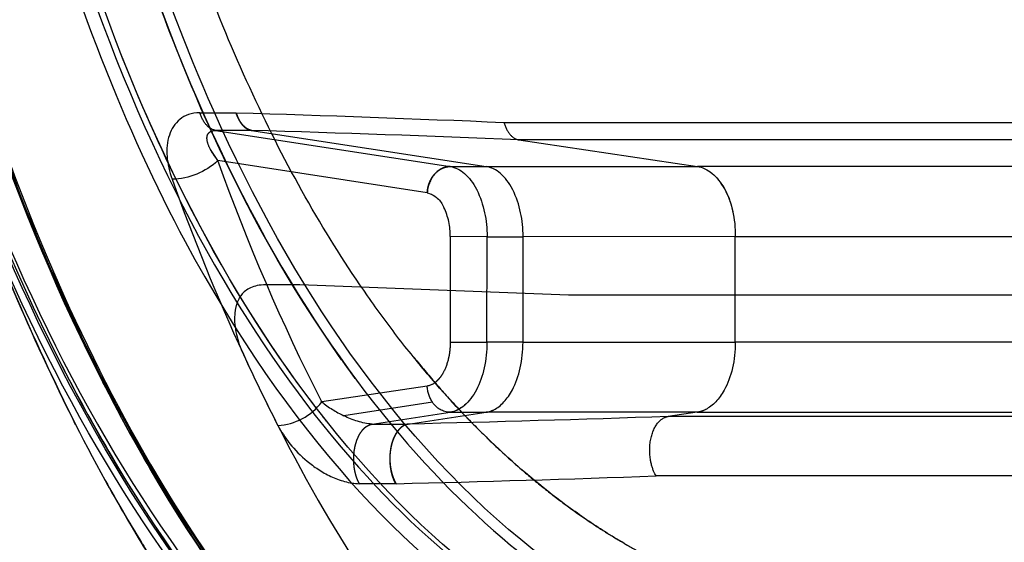
# Model space of a CAD drawing. Units: millimetres. Extents: x 51376 to 76065, y -10070 to 4233.
# Drawn here: x 67689 to 67867, y -1627 to -1533 of the extents above; entities that cross this region are included whole.
import ezdxf

# ---------------------------------------------------------------- set-up
doc = ezdxf.new("R2010")
doc.units = ezdxf.units.MM
doc.header["$LTSCALE"] = 500
doc.linetypes.add('Hidden', pattern=[4, 2, -2])
doc.layers.add('Make2D$Hidden$Curves', color=7, linetype='Hidden', true_color=0x8c8c8c)
doc.layers.add('Make2D$visible$Curves', color=7, linetype='Continuous', true_color=0x000000)

msp = doc.modelspace()

# ---------------------------------------------------------------- linework, layer by layer
at = {"layer": 'Make2D$Hidden$Curves', "color": 18, "lineweight": -3, "true_color": 0x000000}
for p, q in [((67721.534, -1549.399), (67728.039, -1549.4)), ((67776.421, -1551.138), (68002.699, -1551.138)), ((67730.883, -1552.586), (67724.38, -1552.586)), ((67724.38, -1552.586), (67766.732, -1559.102)), ((67730.883, -1552.586), (67773.234, -1559.102)), ((67779.099, -1554.288), (67811.34, -1559.089)), ((68005.715, -1554.288), (67779.099, -1554.288)), ((67762.591, -1563.846), (67724.823, -1558.04)), ((67766.732, -1559.102), (67773.234, -1559.102)), ((67773.234, -1559.102), (67811.34, -1559.089)), ((68037.965, -1559.089), (67811.34, -1559.089)), ((67716.206, -1567.471), (67716.238, -1567.533)), ((67766.744, -1571.758), (67766.736, -1590.808)), ((67773.377, -1571.762), (67766.744, -1571.758)), ((67773.368, -1590.812), (67773.377, -1571.762)), ((67773.377, -1571.762), (67779.879, -1571.762)), ((67779.87, -1590.812), (67779.879, -1571.762)), ((67818.18, -1571.75), (67779.879, -1571.762)), ((67818.172, -1590.8), (67818.181, -1571.75)), ((67818.181, -1571.75), (68044.805, -1571.75)), ((67739.574, -1580.471), (67733.011, -1580.469)), ((67788.088, -1582.318), (67739.574, -1580.471)), ((68014.371, -1582.315), (67788.088, -1582.318)), ((67766.736, -1590.808), (67773.368, -1590.812)), ((67779.87, -1590.812), (67773.368, -1590.812)), ((67779.87, -1590.812), (67818.172, -1590.8)), ((68044.797, -1590.8), (67818.173, -1590.8)), ((67696.292, -1593.021), (67696.27, -1592.978)), ((67703.772, -1597.02), (67703.768, -1597.012)), ((67704.065, -1598.038), (67704.069, -1598.046)), ((67762.576, -1598.71), (67743.55, -1601.587)), ((67743.55, -1601.587), (67743.43, -1601.353)), ((67763.551, -1601.635), (67747.529, -1604.058)), ((67752.645, -1605.582), (67766.713, -1603.455)), ((67759.149, -1605.582), (67773.215, -1603.455)), ((67766.713, -1603.455), (67773.215, -1603.455)), ((67811.321, -1603.442), (67773.215, -1603.455)), ((67774.609, -1603.003), (67774.629, -1602.992)), ((67811.321, -1603.442), (67806.049, -1604.216)), ((68032.671, -1604.216), (67806.049, -1604.216)), ((67811.321, -1603.442), (68037.945, -1603.442)), ((67812.848, -1602.944), (67812.827, -1602.955)), ((67752.645, -1605.582), (67759.149, -1605.582)), ((67803.883, -1614.938), (67803.681, -1614.571)), ((68030.192, -1614.938), (67803.883, -1614.938)), ((67750.349, -1616.331), (67750.24, -1616.128)), ((67756.853, -1616.331), (67750.349, -1616.331))]:
    msp.add_line(p, q, dxfattribs=at)
msp.add_lwpolyline([(67724.822, -1558.038), (67723.571, -1556.236), (67723.451, -1556.016), (67723.34, -1555.797), (67723.24, -1555.581), (67723.193, -1555.473), (67723.149, -1555.367), (67723.108, -1555.261), (67723.07, -1555.156), (67723.034, -1555.052), (67723.001, -1554.949), (67722.971, -1554.847), (67722.944, -1554.745), (67722.919, -1554.645), (67722.898, -1554.546), (67722.879, -1554.448), (67722.864, -1554.352), (67722.851, -1554.257), (67722.847, -1554.21), (67722.843, -1554.163), (67722.839, -1554.117), (67722.837, -1554.071), (67722.836, -1554.025), (67722.835, -1553.98), (67722.836, -1553.935), (67722.838, -1553.891), (67722.84, -1553.847), (67722.844, -1553.803), (67722.848, -1553.76), (67722.854, -1553.717), (67722.861, -1553.675), (67722.869, -1553.633), (67722.878, -1553.592), (67722.889, -1553.551), (67722.9, -1553.511), (67722.913, -1553.471), (67722.927, -1553.432), (67722.942, -1553.393), (67722.958, -1553.355), (67722.976, -1553.318), (67722.995, -1553.281), (67723.005, -1553.262), (67723.015, -1553.244), (67723.026, -1553.226), (67723.037, -1553.208), (67723.048, -1553.191), (67723.06, -1553.173), (67723.071, -1553.157), (67723.083, -1553.141), (67723.095, -1553.125), (67723.108, -1553.109), (67723.12, -1553.093), (67723.134, -1553.078), (67723.147, -1553.063), (67723.161, -1553.048), (67723.175, -1553.033), (67723.189, -1553.018), (67723.204, -1553.004), (67723.219, -1552.989), (67723.235, -1552.975), (67723.251, -1552.962), (67723.283, -1552.935), (67723.317, -1552.909), (67723.352, -1552.883), (67723.388, -1552.859), (67723.425, -1552.836), (67723.464, -1552.813), (67723.503, -1552.791), (67723.544, -1552.771), (67723.586, -1552.751), (67723.628, -1552.733), (67723.672, -1552.715), (67723.717, -1552.698), (67723.763, -1552.683), (67723.809, -1552.669), (67723.857, -1552.655), (67723.905, -1552.643), (67723.955, -1552.632), (67724.005, -1552.622), (67724.056, -1552.613), (67724.108, -1552.605), (67724.16, -1552.599), (67724.214, -1552.594), (67724.268, -1552.59), (67724.323, -1552.587), (67724.378, -1552.585)], dxfattribs=at)
at = {"layer": 'Make2D$Hidden$Curves', "color": 18, "lineweight": -3, "true_color": 0x000000, "extrusion": (0, 0, -1)}
for centre, radius, start, end in [((-67601.358, -5744.09), 4196.605, 91.731471, 92.390811), ((-67779.398, -1552.317), 1.994, 278.64375, 278.69502), ((-67732.909, -1551.116), 10.646, 319.42454, 333.21855), ((-67716.194, -1548.674), 12.735, 227.34643, 268.43824), ((-68076.64, -1432.541), 373.531, 333.09188, 340.36785), ((-67804.625, -1569.795), 13.359, 137.71053, 171.00256), ((-67754.413, -1571.469), 18.966, 154.53755, 180.88502), ((-67761.493, -1568.126), 4.419, 104.38228, 158.1673), ((-67768.23, -1598.45), 5.66, 325.75887, 357.36944), ((-67766.866, -1599.532), 3.926, 272.22834, 327.60652), ((-67753.958, -1591.807), 13.838, 275.44623, 297.69437), ((-67646.195, 3077.809), 4684.753, 268.044564, 268.618407), ((-67810.575, -1598.616), 4.884, 242.56674, 261.20964), ((-68002.156, -1451.159), 340.146, 332.98085, 333), ((-67809.892, -1611.398), 6.974, 332.94349, 333.00001)]:
    msp.add_arc(centre, radius, start, end, dxfattribs=at)
at = {"layer": 'Make2D$Hidden$Curves', "color": 18, "lineweight": -3, "true_color": 0x000000}
for centre, radius, start, end in [((67604.459, -5816.913), 4266.201, 87.653936, 88.301861), ((67968.406, -1436.139), 261.535, 207, 207.01598), ((68086.042, -1429.2), 392.442, 199.68745, 204.66772), ((67760.852, -1571.483), 19.029, 359.15948, 25.4274), ((67754.891, -1571.575), 11.854, 359.11498, 25.46245), ((68049.158, -1445.844), 351.993, 204.71285, 207.03246), ((68050.532, -1445.161), 353.512, 204.7189, 207.02836), ((67735.153, -1595.371), 10.448, 272.6205, 323.48869), ((67756.278, -1585.532), 20.488, 231.59235, 244.71888), ((67772.503, -1598.941), 4.57, 278.96613, 297.40503), ((68010.387, -1466.188), 308.212, 206.93947, 213.46582), ((67643.698, 2995.595), 4613.316, 271.406836, 271.989845)]:
    msp.add_arc(centre, radius, start, end, dxfattribs=at)
for points, knots in [([(67834.557, -1056.016), (67828.43, -1056.355), (67822.364, -1057.22), (67810.35, -1059.948), (67804.401, -1061.809), (67792.618, -1066.511), (67786.785, -1069.352), (67778.122, -1074.368), (67775.25, -1076.165), (67770.963, -1079.055), (67769.543, -1080.048), (67766.722, -1082.088), (67765.322, -1083.137), (67758.367, -1088.518), (67752.956, -1093.269), (67742.43, -1103.63), (67737.314, -1109.241), (67727.38, -1121.326), (67722.56, -1127.799), (67716.728, -1136.451), (67715.575, -1138.204), (67713.298, -1141.751), (67712.174, -1143.546), (67708.844, -1148.991), (67706.682, -1152.704), (67700.364, -1164.088), (67696.378, -1172.007), (67688.849, -1188.484), (67685.305, -1197.044), (67680.327, -1210.373), (67678.724, -1214.897), (67676.405, -1221.809), (67675.648, -1224.13), (67674.17, -1228.789), (67673.449, -1231.13), (67669.928, -1242.89), (67667.388, -1252.478), (67662.853, -1272.008), (67660.86, -1281.951), (67657.415, -1302.189), (67655.964, -1312.485), (67654.499, -1325.58), (67654.224, -1328.207), (67653.712, -1333.456), (67653.474, -1336.081), (67652.816, -1343.958), (67652.451, -1349.212), (67651.575, -1364.981), (67651.28, -1375.503), (67651.274, -1396.568), (67651.563, -1407.111), (67652.437, -1422.94), (67652.801, -1428.218), (67653.35, -1434.82), (67653.465, -1436.141), (67653.703, -1438.776), (67653.826, -1440.091), (67654.209, -1444.029), (67654.482, -1446.644), (67655.935, -1459.669), (67657.376, -1469.929), (67660.804, -1490.137), (67662.791, -1500.084), (67667.324, -1519.66), (67669.868, -1529.288), (67673.051, -1539.936), (67673.409, -1541.117), (67674.133, -1543.468), (67674.499, -1544.639), (67675.606, -1548.136), (67676.359, -1550.448), (67678.663, -1557.324), (67680.257, -1561.83), (67685.211, -1575.118), (67688.743, -1583.669), (67696.263, -1600.161), (67700.252, -1608.102), (67706.59, -1619.538), (67708.762, -1623.271), (67711.552, -1627.837), (67712.114, -1628.745), (67713.242, -1630.548), (67713.809, -1631.443), (67715.518, -1634.106), (67716.667, -1635.855), (67722.465, -1644.461), (67727.264, -1650.916), (67737.176, -1662.99), (67742.289, -1668.609), (67752.83, -1679.004), (67758.259, -1683.78), (67764.553, -1688.657), (67765.255, -1689.192), (67766.662, -1690.246), (67767.366, -1690.765), (67769.482, -1692.299), (67770.897, -1693.289), (67775.154, -1696.164), (67778.008, -1697.954), (67786.62, -1702.955), (67792.424, -1705.796), (67804.16, -1710.508), (67810.091, -1712.378), (67822.081, -1715.127), (67828.14, -1716.006), (67834.267, -1716.365)], [0, 0, 0, 0, 0.0316022, 0.0316022, 0.0632043, 0.0632043, 0.0948065, 0.0948065, 0.1106076, 0.1106076, 0.1185081, 0.1185081, 0.1264086, 0.1264086, 0.1580108, 0.1580108, 0.189613, 0.189613, 0.2212151, 0.2212151, 0.2291157, 0.2291157, 0.2370162, 0.2370162, 0.2528173, 0.2528173, 0.2844194, 0.2844194, 0.3160216, 0.3160216, 0.3318227, 0.3318227, 0.3397232, 0.3397232, 0.3476238, 0.3476238, 0.3792259, 0.3792259, 0.4108281, 0.4108281, 0.4424302, 0.4424302, 0.4503308, 0.4503308, 0.4582313, 0.4582313, 0.4740324, 0.4740324, 0.5056345, 0.5056345, 0.5372367, 0.5372367, 0.5530378, 0.5530378, 0.5569881, 0.5569881, 0.5609383, 0.5609383, 0.5688389, 0.5688389, 0.600441, 0.600441, 0.6320432, 0.6320432, 0.6636453, 0.6636453, 0.6675956, 0.6675956, 0.6715459, 0.6715459, 0.6794464, 0.6794464, 0.6952475, 0.6952475, 0.7268497, 0.7268497, 0.7584518, 0.7584518, 0.7742529, 0.7742529, 0.7782032, 0.7782032, 0.7821534, 0.7821534, 0.790054, 0.790054, 0.8216561, 0.8216561, 0.8532583, 0.8532583, 0.8848605, 0.8848605, 0.8888107, 0.8888107, 0.892761, 0.892761, 0.9006615, 0.9006615, 0.9164626, 0.9164626, 0.9480648, 0.9480648, 0.9796669, 0.9796669, 1.0112691, 1.0112691, 1.0112691, 1.0112691]), ([(67805.765, -1074.492), (67794.343, -1078.167), (67783.103, -1083.779), (67772.259, -1091.264), (67761.173, -1098.916), (67750.503, -1108.525), (67740.455, -1119.897), (67730.399, -1131.278), (67720.971, -1144.423), (67712.376, -1159.098), (67695.174, -1188.47), (67681.324, -1223.96), (67671.953, -1262.776), (67662.576, -1301.615), (67657.682, -1343.785), (67657.664, -1385.955), (67657.646, -1428.125), (67662.504, -1470.308), (67671.847, -1509.171), (67681.185, -1548.012), (67695.004, -1583.539), (67712.182, -1612.957), (67720.764, -1627.655), (67730.181, -1640.824), (67740.228, -1652.232), (67750.266, -1663.631), (67760.929, -1673.268), (67772.008, -1680.949), (67782.931, -1688.521), (67794.257, -1694.192), (67805.767, -1697.895)], [0, 0, 0, 0, 61.8412267, 61.8412267, 61.8412267, 125.0553274, 125.0553274, 125.0553274, 188.3270565, 188.3270565, 188.3270565, 315.6138557, 315.6138557, 315.6138557, 442.9848359, 442.9848359, 442.9848359, 570.3559699, 570.3559699, 570.3559699, 697.6432763, 697.6432763, 697.6432763, 760.9154053, 760.9154053, 760.9154053, 824.1299641, 824.1299641, 824.1299641, 886.4521093, 886.4521093, 886.4521093, 886.4521093]), ([(67802.76, -1075.56), (67796.946, -1077.662), (67778.041, -1086.193), (67746.201, -1110.647), (67716.035, -1150.592), (67693.33, -1195.608), (67675.527, -1244.638), (67661.457, -1309.076), (67655.883, -1385.939), (67661.391, -1462.817), (67675.406, -1527.292), (67690.969, -1570.297), (67700.555, -1590.697), (67703.771, -1597.01)], [0.07079172, 0.07079172, 0.07079172, 0.07079172, 0.10156447, 0.17187999, 0.25000487, 0.29636945, 0.34959653, 0.42187924, 0.50000001, 0.57812079, 0.65040349, 0.70363058, 0.72873204, 0.72873204, 0.72873204, 0.72873204]), ([(67797.51, -1695.336), (67785.735, -1691.546), (67774.193, -1685.759), (67763.111, -1678.071), (67740.688, -1662.513), (67720.156, -1639.172), (67703.071, -1609.931), (67686.006, -1580.723), (67672.355, -1545.599), (67663.14, -1507.27), (67653.931, -1468.965), (67649.154, -1427.462), (67649.172, -1385.959), (67649.19, -1344.455), (67654.003, -1302.965), (67663.245, -1264.684), (67672.493, -1226.378), (67686.173, -1191.29), (67703.265, -1162.126), (67720.375, -1132.929), (67740.928, -1109.64), (67763.365, -1094.14), (67774.368, -1086.539), (67785.824, -1080.812), (67797.508, -1077.052)], [0.0000235, 0.0000235, 0.0000235, 0.0000235, 61.7359146, 61.7359146, 61.7359146, 187.3393014, 187.3393014, 187.3393014, 312.754865, 312.754865, 312.754865, 438.0856497, 438.0856497, 438.0856497, 563.4165901, 563.4165901, 563.4165901, 688.8326719, 688.8326719, 688.8326719, 814.4369992, 814.4369992, 814.4369992, 875.6967229, 875.6967229, 875.6967229, 875.6967229]), ([(67794.422, -1693.844), (67784.195, -1690.105), (67774.16, -1684.844), (67764.469, -1678.12), (67742.083, -1662.587), (67721.558, -1639.263), (67704.471, -1610.018), (67687.402, -1580.806), (67673.745, -1545.665), (67664.526, -1507.319), (67655.312, -1468.995), (67650.532, -1427.469), (67650.55, -1385.945), (67650.568, -1344.42), (67655.383, -1302.907), (67664.63, -1264.607), (67673.882, -1226.285), (67687.57, -1191.179), (67704.664, -1162.01), (67721.776, -1132.81), (67742.322, -1109.538), (67764.723, -1094.063), (67774.334, -1087.424), (67784.283, -1082.222), (67794.42, -1078.516)], [0, 0, 0, 0, 54.0711369, 54.0711369, 54.0711369, 179.720902, 179.720902, 179.720902, 305.1996014, 305.1996014, 305.1996014, 430.5957999, 430.5957999, 430.5957999, 555.9921526, 555.9921526, 555.9921526, 681.4713469, 681.4713469, 681.4713469, 807.1219331, 807.1219331, 807.1219331, 860.7166118, 860.7166118, 860.7166118, 860.7166118]), ([(67704.065, -1598.038), (67690.708, -1571.821), (67679.836, -1541.748), (67667.386, -1489.918), (67663.817, -1469.619), (67659.044, -1428.191), (67657.835, -1407.065), (67657.853, -1364.816), (67659.08, -1343.693), (67663.889, -1302.278), (67667.476, -1281.988), (67681.568, -1223.568), (67695.463, -1187.932), (67730.093, -1128.814), (67750.833, -1105.375), (67778.6, -1086.181), (67783.936, -1082.989), (67789.346, -1080.232)], [-0.72873439, -0.72873439, -0.72873439, -0.72873439, -0.62499019, -0.62499019, -0.56249117, -0.56249117, -0.49999215, -0.49999215, -0.43749314, -0.43749314, -0.37499412, -0.37499412, -0.24999608, -0.24999608, -0.12499804, -0.12499804, -0.09592855, -0.09592855, -0.09592855, -0.09592855]), ([(67788.687, -1081.687), (67787.678, -1082.202), (67786.672, -1082.733), (67785.668, -1083.279), (67772.805, -1090.28), (67760.376, -1099.823), (67748.685, -1111.66), (67735.69, -1124.817), (67723.611, -1140.807), (67712.849, -1159.18), (67706.459, -1170.087), (67700.535, -1181.831), (67695.132, -1194.268), (67688.928, -1208.55), (67683.41, -1223.747), (67678.669, -1239.653), (67672.23, -1261.259), (67667.228, -1284.169), (67663.78, -1307.772), (67660.054, -1333.284), (67658.145, -1359.611), (67658.133, -1385.941), (67658.122, -1412.272), (67660.009, -1438.604), (67663.713, -1464.125), (67667.14, -1487.737), (67672.123, -1510.661), (67678.544, -1532.283), (67683.27, -1548.202), (67688.776, -1563.414), (67694.968, -1577.711), (67700.36, -1590.163), (67706.274, -1601.923), (67712.654, -1612.847), (67723.401, -1631.247), (67735.466, -1647.269), (67748.45, -1660.461), (67760.131, -1672.329), (67772.552, -1681.904), (67785.41, -1688.939), (67791.394, -1692.213), (67797.473, -1694.937), (67803.612, -1697.103)], [27.0435977, 27.0435977, 27.0435977, 27.0435977, 32.5865626, 32.5865626, 32.5865626, 103.7299677, 103.7299677, 103.7299677, 182.8606633, 182.8606633, 182.8606633, 229.7604521, 229.7604521, 229.7604521, 283.6298901, 283.6298901, 283.6298901, 356.8703283, 356.8703283, 356.8703283, 436.0674997, 436.0674997, 436.0674997, 515.2646997, 515.2646997, 515.2646997, 588.505218, 588.505218, 588.505218, 642.3747521, 642.3747521, 642.3747521, 689.274654, 689.274654, 689.274654, 768.4056023, 768.4056023, 768.4056023, 839.5492718, 839.5492718, 839.5492718, 872.6141725, 872.6141725, 872.6141725, 872.6141725]), ([(67834.876, -1700.484), (67810.978, -1701.314), (67763.014, -1686.072), (67701.731, -1616.495), (67660.694, -1510.95), (67646.301, -1385.938), (67660.801, -1260.963), (67701.929, -1155.525), (67747.58, -1103.865), (67775.473, -1087.18), (67780.809, -1084.462)], [-1, -1, -1, -1, -0.87499999, -0.74999999, -0.62499999, -0.49999999, -0.37499998, -0.24999998, -0.12499998, -0.09592716, -0.09592716, -0.09592716, -0.09592716]), ([(67779.603, -1087.414), (67774.318, -1090.107), (67746.695, -1106.628), (67701.489, -1157.783), (67660.763, -1262.189), (67646.405, -1385.94), (67660.657, -1509.729), (67701.293, -1614.241), (67761.977, -1683.136), (67809.472, -1698.226), (67833.136, -1697.404)], [0.0959168, 0.0959168, 0.0959168, 0.0959168, 0.125, 0.25, 0.375, 0.5, 0.625, 0.75, 0.875, 1, 1, 1, 1]), ([(67833.916, -1116.299), (67821.047, -1116.282), (67799.109, -1120.361), (67766.176, -1141.777), (67740.817, -1168.165), (67716.616, -1206.507), (67696.16, -1257.247), (67682.294, -1318.533), (67677.351, -1385.994), (67682.236, -1453.467), (67696.05, -1514.79), (67716.461, -1565.583), (67740.629, -1603.988), (67765.966, -1630.442), (67798.88, -1651.944), (67820.815, -1656.081), (67833.684, -1656.098)], [0, 0, 0, 0, 4.1987418, 6.2981127, 8.3974837, 10.4968546, 12.5962255, 14.6955964, 16.7949673, 18.8943382, 20.9937091, 23.0930801, 25.192451, 27.2918219, 29.3911928, 33.5899346, 33.5899346, 33.5899346, 33.5899346]), ([(67834.896, -1656.084), (67826.117, -1656.072), (67817.493, -1654.803), (67798.817, -1649.203), (67788.949, -1644.454), (67768.459, -1630.729), (67758.026, -1621.249), (67737.155, -1596.622), (67727.123, -1581.105), (67709.54, -1545.937), (67702.2, -1526.814), (67692.819, -1493.758), (67689.924, -1481.284), (67682.677, -1441.786), (67680.189, -1413.842), (67680.213, -1358.122), (67682.725, -1330.184), (67690.006, -1290.705), (67692.911, -1278.239), (67702.321, -1245.208), (67709.677, -1226.104), (67727.291, -1190.982), (67737.336, -1175.491), (67758.228, -1150.918), (67768.669, -1141.465), (67789.171, -1127.794), (67799.043, -1123.071), (67817.136, -1117.695), (67825.177, -1116.449), (67833.34, -1116.3)], [0, 0, 0, 0, 0.05400337, 0.05400337, 0.1165626, 0.1165626, 0.18902931, 0.18902931, 0.27157808, 0.27157808, 0.35369107, 0.35369107, 0.40169799, 0.40169799, 0.49999998, 0.49999998, 0.59830201, 0.59830201, 0.64630892, 0.64630892, 0.72842188, 0.72842188, 0.81097068, 0.81097068, 0.8834374, 0.8834374, 0.94599663, 0.94599663, 0.9963304, 0.9963304, 0.9963304, 0.9963304]), ([(67843.456, -1119.155), (67830.724, -1119.139), (67816.254, -1121.829), (67800.57, -1129.789), (67784.886, -1137.748), (67767.883, -1151.094), (67751.538, -1172.441), (67735.194, -1193.789), (67719.571, -1223.399), (67708.252, -1260.343), (67702.593, -1278.816), (67698.02, -1299.027), (67694.919, -1320.257), (67691.817, -1341.487), (67690.187, -1363.734), (67690.177, -1385.984), (67690.168, -1408.234), (67691.779, -1430.486), (67694.862, -1451.723), (67697.945, -1472.961), (67702.501, -1493.185), (67708.145, -1511.672), (67719.432, -1548.646), (67735.029, -1578.297), (67751.355, -1599.687), (67767.681, -1621.077), (67784.673, -1634.467), (67800.35, -1642.467), (67816.027, -1650.468), (67830.495, -1653.196), (67843.227, -1653.213)], [-1, -1, -1, -1, -0.9, -0.9, -0.9, -0.8, -0.8, -0.8, -0.7, -0.7, -0.7, -0.6, -0.6, -0.6, -0.5, -0.5, -0.5, -0.4, -0.4, -0.4, -0.3, -0.3, -0.3, -0.2, -0.2, -0.2, -0.1, -0.1, -0.1, 0, 0, 0, 0]), ([(67844.182, -1651.673), (67822.704, -1651.692), (67788.29, -1638.682), (67748.63, -1596.108), (67719.691, -1544.7), (67697.725, -1474.465), (67689.064, -1385.981), (67697.801, -1297.521), (67719.827, -1227.343), (67748.81, -1176.01), (67788.507, -1133.54), (67822.932, -1120.62), (67844.41, -1120.695)], [0, 0, 0, 0, 0.1346883, 0.2159474, 0.2897102, 0.3920381, 0.5, 0.6079619, 0.7102898, 0.7840526, 0.8653117, 1, 1, 1, 1]), ([(67789.353, -1124.161), (67783.073, -1127.361), (67776.617, -1131.395), (67758.359, -1145.428), (67746.328, -1157.689), (67729.028, -1182.094), (67723.395, -1191.216), (67712.695, -1211.486), (67707.626, -1222.649), (67698.372, -1246.839), (67694.191, -1259.876), (67687.024, -1287.523), (67684.034, -1302.112), (67679.51, -1332.321), (67677.977, -1347.943), (67676.477, -1379.521), (67676.522, -1395.475), (67678.194, -1427.012), (67679.81, -1442.593), (67684.493, -1472.68), (67687.554, -1487.195), (67698.494, -1528.398), (67708.157, -1552.602), (67718.911, -1572.642)], [0.17986594, 0.17986594, 0.17986594, 0.17986594, 0.24999998, 0.24999998, 0.37499998, 0.37499998, 0.43749998, 0.43749998, 0.49999999, 0.49999999, 0.56249999, 0.56249999, 0.62499999, 0.62499999, 0.68749999, 0.68749999, 0.74999999, 0.74999999, 0.81249999, 0.81249999, 0.875, 0.875, 1, 1, 1, 1]), ([(67749.607, -1597.361), (67748.776, -1596.241), (67738.67, -1582.315), (67726.036, -1559.871), (67716.361, -1535.743), (67713.682, -1528.31)], [0.20940029, 0.20940029, 0.20940029, 0.20940029, 0.21594744, 0.28971024, 0.32110447, 0.32110447, 0.32110447, 0.32110447]), ([(67744.582, -1605.248), (67743.732, -1604.18), (67734.612, -1592.486), (67721.551, -1571.731), (67710.761, -1547.529), (67707.31, -1538.751)], [0.24358534, 0.24358534, 0.24358534, 0.24358534, 0.25, 0.3125, 0.34491362, 0.34491362, 0.34491362, 0.34491362]), ([(67721.534, -1549.399), (67718.541, -1549.418), (67714.921, -1553.21), (67715.587, -1558.672), (67716.538, -1561.405)], [0, 0, 0, 0, 7.2849992, 15.2123588, 15.2123588, 15.2123588, 15.2123588]), ([(67724.378, -1552.585), (67723.817, -1552.499), (67723.234, -1552.166), (67722.229, -1551.04), (67721.813, -1550.253), (67721.534, -1549.399)], [0.00050081, 0.00050081, 0.00050081, 0.00050081, 0.50024944, 0.50024944, 0.99999807, 0.99999807, 0.99999807, 0.99999807]), ([(67776.421, -1551.138), (67776.67, -1551.987), (67777.053, -1552.766), (67777.999, -1553.879), (67778.555, -1554.206), (67779.096, -1554.288)], [-1.0235749, -1.0235749, -1.0235749, -1.0235749, -0.54215032, -0.54215032, -0.06072573, -0.06072573, -0.06072573, -0.06072573]), ([(67766.732, -1559.102), (67765.813, -1559.102), (67764.712, -1559.565), (67763.904, -1560.491), (67763.095, -1561.417), (67762.648, -1562.727), (67762.591, -1563.846)], [-1, -1, -1, -1, -0.5000001, -0.5000001, -0.5000001, 0, 0, 0, 0]), ([(67766.732, -1559.102), (67768.527, -1559.378), (67770.251, -1560.863), (67771.466, -1563.179), (67771.49, -1563.224), (67771.513, -1563.27), (67771.537, -1563.315)], [0, 0, 0, 0, 0.49999994, 0.49999994, 0.49999994, 0.50969076, 0.50969076, 0.50969076, 0.50969076]), ([(67766.732, -1559.102), (67768.533, -1559.352), (67770.284, -1560.893), (67771.513, -1563.268), (67771.535, -1563.312)], [0, 0, 0, 0, 0.50000006, 0.50951458, 0.50951458, 0.50951458, 0.50951458]), ([(67778.04, -1563.318), (67778.016, -1563.271), (67777.993, -1563.225), (67777.968, -1563.179), (67776.753, -1560.863), (67775.029, -1559.378), (67773.234, -1559.102)], [0.49010112, 0.49010112, 0.49010112, 0.49010112, 0.49999998, 0.49999998, 0.49999998, 0.99999997, 0.99999997, 0.99999997, 0.99999997]), ([(67811.34, -1559.089), (67813.146, -1559.36), (67814.949, -1560.799), (67817.488, -1565.4), (67818.221, -1568.563), (67818.181, -1571.75)], [0, 0, 0, 0, 0.7417654, 0.7417654, 1.483531, 1.483531, 1.483531, 1.483531]), ([(67718.911, -1572.642), (67728.234, -1590.018), (67738.367, -1604.333), (67758.808, -1627.259), (67769.127, -1635.897), (67789.056, -1648.692), (67798.656, -1652.894), (67816.759, -1658.13), (67825.281, -1659.154), (67833.153, -1659.164)], [0, 0, 0, 0, 0.25, 0.25, 0.5, 0.5, 0.75, 0.75, 1, 1, 1, 1]), ([(67733.011, -1580.469), (67730.918, -1580.553), (67729.648, -1581.401), (67728.556, -1582.987), (67728.323, -1583.542), (67727.979, -1584.666), (67727.882, -1585.243), (67727.682, -1588.17), (67728.305, -1590.599), (67729.402, -1593.002)], [0, 0, 0, 0, 0.006812732, 0.006812732, 0.01019106, 0.01019106, 0.01366278, 0.01366278, 0.027485152, 0.027485152, 0.027485152, 0.027485152]), ([(67766.736, -1590.808), (67766.738, -1591.297), (67766.7, -1592.024), (67766.586, -1592.859), (67766.522, -1593.214), (67766.476, -1593.45), (67766.451, -1593.569), (67766.216, -1594.614), (67765.92, -1595.443), (67765.346, -1596.533), (67765.034, -1597.024), (67764.628, -1597.505), (67764.445, -1597.691), (67764.321, -1597.811), (67764.258, -1597.868), (67763.675, -1598.371), (67763.136, -1598.634), (67762.576, -1598.71)], [0, 0, 0, 0, 0.125, 0.1875, 0.21875, 0.21875, 0.25, 0.25, 0.5, 0.5, 0.625, 0.6875, 0.71875, 0.71875, 0.75, 0.75, 1, 1, 1, 1]), ([(67773.368, -1590.812), (67773.367, -1593.952), (67772.669, -1597.076), (67771.451, -1599.389), (67770.233, -1601.703), (67768.508, -1603.184), (67766.713, -1603.455)], [0, 0, 0, 0, 0.5, 0.5, 0.5, 1, 1, 1, 1]), ([(67774.627, -1602.988), (67775.893, -1602.335), (67777.06, -1601.086), (67777.953, -1599.389), (67779.171, -1597.076), (67779.869, -1593.952), (67779.87, -1590.812)], [0.1332326, 0.1332326, 0.1332326, 0.1332326, 0.50000006, 0.50000006, 0.50000006, 1, 1, 1, 1]), ([(67818.173, -1590.8), (67818.211, -1593.986), (67817.464, -1597.147), (67815.283, -1601.089), (67814.105, -1602.292), (67812.846, -1602.94)], [0.0000003, 0.0000003, 0.0000003, 0.0000003, 0.7417658, 0.7417658, 1.2727619, 1.2727619, 1.2727619, 1.2727619]), ([(67696.678, -1595.071), (67699.384, -1600.382), (67702.193, -1605.533), (67705.1, -1610.51), (67722.152, -1639.7), (67742.582, -1662.893), (67764.789, -1678.297), (67770.815, -1682.477), (67776.971, -1686.083), (67783.221, -1689.102)], [0.728689, 0.728689, 0.728689, 0.728689, 0.75, 0.75, 0.75, 0.875, 0.875, 0.875, 0.90891643, 0.90891643, 0.90891643, 0.90891643]), ([(67703.775, -1597.018), (67706.498, -1602.363), (67719.717, -1626.603), (67745.965, -1661.467), (67778.134, -1686.275), (67797.419, -1694.918), (67803.612, -1697.103)], [0.72874282, 0.72874282, 0.72874282, 0.72874282, 0.74999515, 0.82812004, 0.89843556, 0.93118051, 0.93118051, 0.93118051, 0.93118051]), ([(67786.527, -1690.647), (67781.994, -1688.198), (67777.515, -1685.441), (67750.591, -1666.748), (67729.872, -1643.256), (67709.644, -1608.62), (67706.804, -1603.414), (67704.069, -1598.046)], [-0.89946555, -0.89946555, -0.89946555, -0.89946555, -0.87498627, -0.87498627, -0.74998823, -0.74998823, -0.72874545, -0.72874545, -0.72874545, -0.72874545]), ([(67771.451, -1599.388), (67771.451, -1599.389), (67770.234, -1601.701), (67768.514, -1603.209), (67766.713, -1603.455)], [0.49992886, 0.49992886, 0.49992886, 0.49992886, 0.50000006, 1, 1, 1, 1]), ([(67803.678, -1614.565), (67803.35, -1613.918), (67803.056, -1613.093), (67802.681, -1610.94), (67802.674, -1609.551), (67803.179, -1607.053), (67803.682, -1605.984), (67804.844, -1604.614), (67805.485, -1604.296), (67806.049, -1604.216)], [-0.1434964, -0.1434964, -0.1434964, -0.1434964, 0.3238027, 0.3238027, 0.8867018, 0.8867018, 1.4496008, 1.4496008, 2.0124998, 2.0124998, 2.0124998, 2.0124998]), ([(67735.63, -1605.809), (67736.833, -1608.049), (67738.493, -1610.275), (67742.15, -1613.276), (67743.58, -1614.251), (67746.767, -1615.762), (67748.516, -1616.285), (67750.349, -1616.331)], [0.0000248, 0.0000248, 0.0000248, 0.0000248, 7.2801706, 7.2801706, 10.9202444, 10.9202444, 14.5603182, 14.5603182, 14.5603182, 14.5603182]), ([(67710.911, -1610.753), (67711.465, -1611.726), (67722.759, -1631.319), (67746.461, -1662.802), (67790.819, -1697.009), (67823.95, -1705.429), (67843.37, -1704.92)], [0.74593463, 0.74593463, 0.74593463, 0.74593463, 0.749991, 0.82811717, 0.89843385, 0.99861105, 0.99861105, 0.99861105, 0.99861105])]:
    msp.add_open_spline(points, degree=3, knots=knots, dxfattribs=at)
for points, weights in [([(67699.135, -1605.683), (67588.651, -1389.026), (67650.191, -1139.092), (67787.592, -1069.083)], [0.5916889027, 0.44352375958, 0.515198602924, 0.806713432731]), ([(67728.039, -1549.4), (67728.641, -1551.249), (67729.668, -1552.399), (67730.882, -1552.586)], [1, 0.923789264282, 0.923789264282, 1]), ([(67730.883, -1552.586), (67729.696, -1552.399), (67728.713, -1551.25), (67728.159, -1549.402)], [0.999976032198, 0.923760262894, 0.923768233986, 0.999999945475]), ([(67762.591, -1563.846), (67762.732, -1561.067), (67764.447, -1559.102), (67766.732, -1559.102)], [0.999999999952, 0.804737854076, 0.804737854092, 1]), ([(67760.212, -1593.61), (67785.638, -1624.94), (67814.734, -1640.186), (67844.301, -1640.184)], [0.859118873755, 0.874791221199, 0.921190115681, 0.998315557201]), ([(67834.24, -1716.345), (67789.054, -1713.638), (67741.924, -1683.392), (67704.389, -1615.574)], [1, 0.812531374052, 0.679611774671, 0.601241201859]), ([(67834.24, -1716.345), (67789.054, -1713.638), (67741.925, -1683.392), (67704.39, -1615.575)], [1, 0.812532370821, 0.679613188138, 0.601242451951])]:
    msp.add_rational_spline(points, weights, degree=3, dxfattribs=at)
for points, weights, knots in [([(67750.349, -1616.331), (67749.406, -1614.637), (67749.014, -1612.198), (67750.086, -1607.183), (67751.297, -1605.786), (67752.645, -1605.582)], [0.999999226434, 0.809667826579, 0.714502126652, 0.714502126652, 0.809667748855, 0.999998993262], [0, 0, 0, 0, 0.5000001, 0.5000001, 1, 1, 1, 1]), ([(67758.415, -1605.828), (67757.349, -1606.388), (67756.475, -1607.721), (67755.519, -1612.197), (67755.911, -1614.636), (67756.853, -1616.331)], [0.890527945888, 0.773179043417, 0.714504592181, 0.714504592181, 0.809669728121, 1], [1.5382774, 1.5382774, 1.5382774, 1.5382774, 7.1593549, 7.1593549, 14.318052, 14.318052, 14.318052, 14.318052]), ([(67759.149, -1605.582), (67757.768, -1605.787), (67756.547, -1607.184), (67755.526, -1612.197), (67755.967, -1614.636), (67756.962, -1616.33)], [0.999999863884, 0.809695557772, 0.714543404716, 0.714543404716, 0.809695603144, 1], [0.0006588, 0.0006588, 0.0006588, 0.0006588, 7.1540378, 7.1540378, 14.3074185, 14.3074185, 14.3074185, 14.3074185])]:
    msp.add_rational_spline(points, weights, degree=3, knots=knots, dxfattribs=at)
at = {"layer": 'Make2D$visible$Curves', "color": 18, "lineweight": -3, "true_color": 0x000000}
for points, knots in [([(67844.203, -1640.21), (67839.391, -1640.204), (67834.619, -1639.783), (67825.154, -1638.14), (67820.461, -1636.918), (67811.153, -1633.679), (67806.538, -1631.662), (67800.819, -1628.634), (67799.678, -1628.003), (67797.401, -1626.689), (67796.263, -1626.006), (67792.869, -1623.885), (67790.636, -1622.379), (67784.022, -1617.59), (67779.728, -1614.037), (67771.364, -1606.226), (67767.294, -1601.969), (67761.359, -1595.05), (67759.408, -1592.655), (67756.526, -1588.926), (67755.573, -1587.661), (67753.681, -1585.084), (67752.741, -1583.771), (67748.103, -1577.128), (67744.571, -1571.537), (67737.857, -1559.813), (67734.675, -1553.68), (67728.655, -1540.88), (67725.818, -1534.212), (67722.493, -1525.532), (67721.84, -1523.779), (67720.555, -1520.238), (67719.924, -1518.452), (67718.076, -1513.07), (67716.899, -1509.442), (67713.532, -1498.443), (67711.504, -1490.955), (67707.877, -1475.672), (67706.278, -1467.877), (67704.205, -1455.951), (67703.568, -1451.937), (67702.696, -1445.857), (67702.418, -1443.82), (67701.892, -1439.728), (67701.644, -1437.68), (67700.478, -1427.435), (67699.784, -1419.217), (67698.856, -1402.74), (67698.623, -1394.48), (67698.624, -1377.918), (67698.857, -1369.615), (67699.446, -1359.21), (67699.579, -1357.125), (67699.875, -1352.967), (67700.037, -1350.895), (67700.565, -1344.701), (67700.975, -1340.602), (67702.372, -1328.389), (67703.528, -1320.361), (67706.282, -1304.532), (67707.88, -1296.73), (67710.618, -1285.202), (67711.587, -1281.388), (67713.128, -1275.711), (67713.656, -1273.825), (67714.737, -1270.087), (67715.289, -1268.233), (67718.111, -1259.039), (67720.561, -1251.925), (67725.838, -1238.166), (67728.664, -1231.521), (67734.693, -1218.704), (67737.896, -1212.531), (67742.145, -1205.122), (67743.007, -1203.657), (67744.744, -1200.775), (67745.622, -1199.355), (67748.28, -1195.159), (67750.086, -1192.446), (67755.605, -1184.558), (67759.417, -1179.631), (67767.308, -1170.438), (67771.385, -1166.171), (67777.705, -1160.276), (67779.845, -1158.394), (67784.195, -1154.806), (67786.386, -1153.114), (67793.007, -1148.335), (67797.485, -1145.548), (67806.566, -1140.748), (67811.169, -1138.735), (67818.168, -1136.301), (67820.516, -1135.588), (67824.063, -1134.668), (67825.249, -1134.386), (67827.63, -1133.873), (67828.826, -1133.641), (67834.735, -1132.625), (67839.459, -1132.217), (67844.195, -1132.21)], [0, 0, 0, 0, 0.02481262, 0.02481262, 0.04962524, 0.04962524, 0.07443787, 0.07443787, 0.08064102, 0.08064102, 0.08684418, 0.08684418, 0.09925049, 0.09925049, 0.12406311, 0.12406311, 0.14887573, 0.14887573, 0.16128205, 0.16128205, 0.1674852, 0.1674852, 0.17368836, 0.17368836, 0.19850098, 0.19850098, 0.2233136, 0.2233136, 0.24812622, 0.24812622, 0.25432938, 0.25432938, 0.26053254, 0.26053254, 0.27293885, 0.27293885, 0.29775147, 0.29775147, 0.32256409, 0.32256409, 0.3349704, 0.3349704, 0.34117356, 0.34117356, 0.34737671, 0.34737671, 0.37218934, 0.37218934, 0.39700196, 0.39700196, 0.42181458, 0.42181458, 0.42801774, 0.42801774, 0.43422089, 0.43422089, 0.4466272, 0.4466272, 0.47143983, 0.47143983, 0.49625245, 0.49625245, 0.50865876, 0.50865876, 0.51486192, 0.51486192, 0.52106507, 0.52106507, 0.54587769, 0.54587769, 0.57069032, 0.57069032, 0.59550294, 0.59550294, 0.60170609, 0.60170609, 0.60790925, 0.60790925, 0.62031556, 0.62031556, 0.64512818, 0.64512818, 0.66994081, 0.66994081, 0.68234712, 0.68234712, 0.69475343, 0.69475343, 0.71956605, 0.71956605, 0.74437867, 0.74437867, 0.75678498, 0.75678498, 0.76298814, 0.76298814, 0.7691913, 0.7691913, 0.79361538, 0.79361538, 0.79361538, 0.79361538]), ([(67839.617, -1724.352), (67817.548, -1724.352), (67795.479, -1724.354), (67773.407, -1724.352), (67762.372, -1724.351), (67751.337, -1724.349), (67740.302, -1724.349), (67729.269, -1724.348), (67718.238, -1724.349), (67707.216, -1724.365), (67701.705, -1724.372), (67696.195, -1724.384), (67690.684, -1724.394), (67685.167, -1724.405), (67679.649, -1724.415), (67674.124, -1724.415), (67668.322, -1724.415), (67662.584, -1724.402), (67656.9, -1724.361), (67651.449, -1724.321), (67646.053, -1724.256), (67640.707, -1724.151), (67629.468, -1723.931), (67618.121, -1723.535), (67606.682, -1722.923), (67595.238, -1722.31), (67583.697, -1721.481), (67572.077, -1720.44), (67525.59, -1716.275), (67477.864, -1708.718), (67430.056, -1698.183), (67382.234, -1687.645), (67334.288, -1674.119), (67286.971, -1657.945), (67265.131, -1650.48), (67243.425, -1642.45), (67221.92, -1633.884), (67196.842, -1623.895), (67172.037, -1613.178), (67147.61, -1601.776), (67102.228, -1580.593), (67058.145, -1557.047), (67016.116, -1531.413), (66974.089, -1505.781), (66934.095, -1478.051), (66897.124, -1448.698), (66878.638, -1434.021), (66860.908, -1418.94), (66844.069, -1403.541), (66838.598, -1398.538), (66833.219, -1393.499), (66827.938, -1388.434), (66825.148, -1385.757), (66822.333, -1383.023), (66819.497, -1380.232), (66815.525, -1376.323), (66811.615, -1372.403), (66807.708, -1368.49), (66803.812, -1364.588), (66799.912, -1360.686), (66796.01, -1356.783)], [0, 0, 0, 0, 80.8272217, 80.8272217, 80.8272217, 121.2393585, 121.2393585, 121.2393585, 161.6456493, 161.6456493, 161.6456493, 181.8511526, 181.8511526, 181.8511526, 202.0758952, 202.0758952, 202.0758952, 223.0404479, 223.0404479, 223.0404479, 242.6225925, 242.6225925, 242.6225925, 283.2492683, 283.2492683, 283.2492683, 323.8819435, 323.8819435, 323.8819435, 486.5817233, 486.5817233, 486.5817233, 649.1579716, 649.1579716, 649.1579716, 724.1604149, 724.1604149, 724.1604149, 811.6216943, 811.6216943, 811.6216943, 974.1772179, 974.1772179, 974.1772179, 1136.8520101, 1136.8520101, 1136.8520101, 1218.1597473, 1218.1597473, 1218.1597473, 1244.5746099, 1244.5746099, 1244.5746099, 1258.7857124, 1258.7857124, 1258.7857124, 1279.0519953, 1279.0519953, 1279.0519953, 1299.2664851, 1299.2664851, 1299.2664851, 1299.2664851])]:
    msp.add_open_spline(points, degree=3, knots=knots, dxfattribs=at)

doc.saveas('drawing.dxf')
